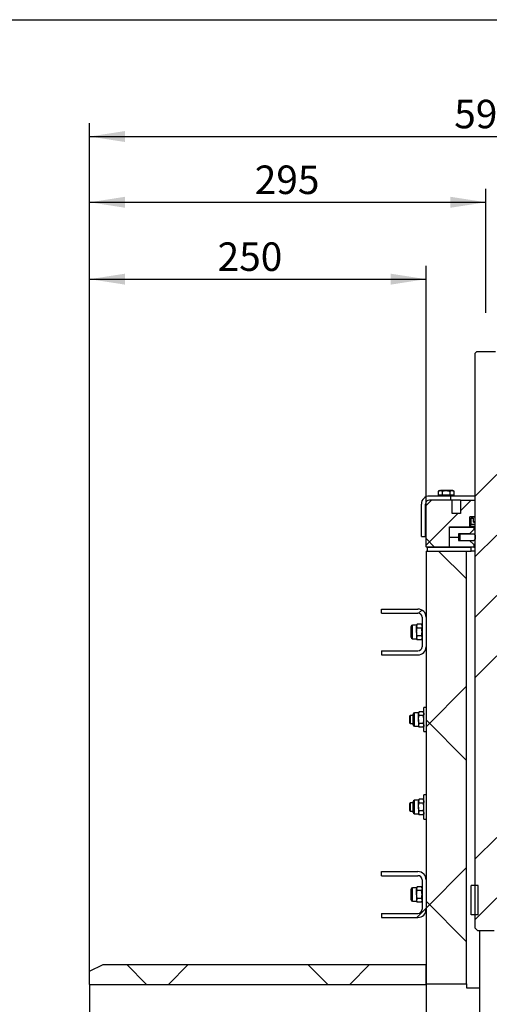
# Model space of a CAD drawing. Units: millimetres. Extents: x 8 to 201, y 4 to 288.
# Drawn here: x 111 to 146, y 215 to 288 of the extents above; entities that cross this region are included whole.
import ezdxf

# ---------------------------------------------------------------- set-up
doc = ezdxf.new("R2010")
doc.units = ezdxf.units.MM
doc.layers.add('FORMAT', color=7, linetype='Continuous')
doc.styles.add('SLDTEXTSTYLE0', font='TXT', dxfattribs={"width": 0.7})
doc.dimstyles.new('SLDDIMSTYLE0', dxfattribs={"dimtxt": 2.731911, "dimasz": 2.64, "dimexe": 0, "dimexo": 0.0625, "dimgap": 0.682978, "dimtad": 1, "dimlfac": 10, "dimrnd": 1e-09, "dimzin": 12, "dimdsep": 46, "dimtxsty": 'SLDTEXTSTYLE0', "dimsah": 1, "dimcen": 0.09, "dimadec": 0, "dimazin": 3, "dimtfac": 1, "dimtofl": 0, "dimtmove": 0, "dimatfit": 3, "dimfxl": 0, "dimfrac": 2, "dimtolj": 1, "dimtzin": 12, "dimarcsym": 0})
doc.dimstyles.new('SLDDIMSTYLE2', dxfattribs={"dimtxt": 2.731911, "dimasz": 2.64, "dimexe": 0, "dimexo": 0.0625, "dimgap": 0.682978, "dimtad": 1, "dimdec": 0, "dimlfac": 10, "dimrnd": 1e-09, "dimzin": 12, "dimdsep": 46, "dimtxsty": 'SLDTEXTSTYLE0', "dimsah": 1, "dimcen": 0.09, "dimadec": 0, "dimazin": 3, "dimtfac": 1, "dimtdec": 0, "dimtofl": 0, "dimtmove": 0, "dimatfit": 3, "dimfxl": 0, "dimfrac": 2, "dimtolj": 1, "dimtzin": 12, "dimarcsym": 0})
pattern_1 = [(45, (0, 0), (-6.7352, 6.7352), []), (135, (0, 0), (-6.7352, -6.7352), [])]
pattern_2 = [(45, (0, 0), (-13.4704, 13.4704), []), (45, (4.49, 0), (-13.4704, 13.4704), []), (45, (8.98, 0), (-13.4704, 13.4704), []), (45, (13.47, 0), (-13.4704, 13.4704), [])]

# ---------------------------------------------------------------- blocks, each defined once
blk = doc.blocks.new('_D_8')
at = {"layer": 'FORMAT'}
for p, q in [((116.196, 217.342), (116.196, 269.728)), ((141.196, 249.522), (141.196, 269.728)), ((116.196, 268.728), (141.196, 268.728))]:
    blk.add_line(p, q, dxfattribs=at)
for points in [[(116.196, 268.728), (118.836, 268.32), (118.836, 269.136)], [(141.196, 268.728), (138.556, 269.136), (138.556, 268.32)]]:
    blk.add_solid(points, dxfattribs=at)
at = {"layer": 'FORMAT', "insert": (125.707, 271.457), "char_height": 2.1167, "attachment_point": 1, "style": 'SLDTEXTSTYLE0'}
blk.add_mtext('250', dxfattribs=at)
blk = doc.blocks.new('_D_10')
at = {"layer": 'FORMAT'}
for p, q in [((116.196, 217.342), (116.196, 275.439)), ((145.646, 266.222), (145.646, 275.439)), ((116.196, 274.439), (145.646, 274.439))]:
    blk.add_line(p, q, dxfattribs=at)
for points in [[(116.196, 274.439), (118.836, 274.031), (118.836, 274.847)], [(145.646, 274.439), (143.006, 274.847), (143.006, 274.031)]]:
    blk.add_solid(points, dxfattribs=at)
at = {"layer": 'FORMAT', "insert": (128.467, 277.168), "char_height": 2.1167, "attachment_point": 1, "style": 'SLDTEXTSTYLE0'}
blk.add_mtext('295', dxfattribs=at)
blk = doc.blocks.new('_D_11')
at = {"layer": 'FORMAT'}
for p, q in [((116.196, 217.342), (116.196, 280.322)), ((175.796, 217.342), (175.796, 280.322)), ((116.196, 279.322), (175.796, 279.322))]:
    blk.add_line(p, q, dxfattribs=at)
for points in [[(116.196, 279.322), (118.836, 278.914), (118.836, 279.73)], [(175.796, 279.322), (173.156, 279.73), (173.156, 278.914)]]:
    blk.add_solid(points, dxfattribs=at)
at = {"layer": 'FORMAT', "insert": (143.289, 282.05), "char_height": 2.1167, "attachment_point": 1, "style": 'SLDTEXTSTYLE0'}
blk.add_mtext('596', dxfattribs=at)

msp = doc.modelspace()

# ---------------------------------------------------------------- hatches: boundary and pattern name
at = {"linetype": 'Continuous', "lineweight": 18}
h = msp.add_hatch(dxfattribs=at)
h.set_pattern_fill('DIN 201 steel and steel cast iron', style=0, pattern_type=2)
h.set_pattern_definition([(45, (0, 0), (-13.4704, 13.4704), []), (45, (4.49, 2e-323), (-13.4704, 13.4704), []), (45, (8.98, 4e-323), (-13.4704, 13.4704), []), (45, (13.47, 6e-323), (-13.4704, 13.4704), [])])
h.paths.add_polyline_path([(144.7407, 249.322), (144.8407, 249.422), (144.8407, 249.722), (144.7407, 249.822), (143.7257, 249.822), (143.6957, 249.792), (143.6957, 249.352), (143.7257, 249.322)], flags=0)
at = {"layer": 'FORMAT', "linetype": 'Continuous', "lineweight": 18}
h = msp.add_hatch(dxfattribs=at)
h.set_pattern_fill('DIN 201 steel and steel cast iron', color=256, style=0, pattern_type=2)
h.set_pattern_definition(pattern_2)
h.paths.add_polyline_path([(146.1457, 259.572), (146.1457, 262.572), (146.4457, 262.572), (146.4457, 263.222), (146.3457, 263.322), (144.9457, 263.322), (144.8457, 263.222), (144.8457, 220.522), (145.0457, 220.322), (146.2457, 220.322), (146.4457, 220.522), (146.4457, 259.572)], flags=0)
h = msp.add_hatch(dxfattribs=at)
h.set_pattern_fill('ANSI34', color=256, style=0)
edge = h.paths.add_edge_path(flags=0)
edge.add_line((143.0457, 252.322), (143.0457, 252.622))
edge.add_line((143.0457, 252.622), (141.4457, 252.622))
edge.add_arc((141.4457, 252.022), 0.6, 90, 180)
edge.add_line((140.8457, 252.022), (140.8457, 249.622))
edge.add_line((140.8457, 249.622), (141.1457, 249.622))
edge.add_line((141.1457, 249.622), (141.1457, 252.022))
edge.add_arc((141.4457, 252.022), 0.3, 90, 180, ccw=False)
edge.add_line((141.4457, 252.322), (143.0457, 252.322))
h = msp.add_hatch(dxfattribs=at)
h.set_pattern_fill('DIN 128 Plastic', color=256, style=0, pattern_type=2)
h.set_pattern_definition(pattern_1)
h.paths.add_polyline_path([(144.4457, 251.072), (144.8357, 251.072), (144.8357, 252.322), (143.7457, 252.322), (143.7457, 251.322), (143.1457, 251.322), (143.1457, 252.322), (141.5957, 252.322), (141.1957, 251.922), (141.1957, 248.847), (141.2207, 248.822), (142.9457, 248.822), (142.9457, 250.322), (144.4457, 250.322)], flags=0)
h = msp.add_hatch(dxfattribs=at)
h.set_pattern_fill('DIN 128 Plastic', color=256, style=0, pattern_type=2)
h.set_pattern_definition(pattern_1)
h.paths.add_polyline_path([(144.4457, 250.372), (144.5056, 250.372), (144.5457, 250.522), (144.5457, 250.972), (144.6957, 250.972), (144.6957, 250.672), (144.7457, 250.672), (144.8457, 250.772), (144.8457, 251.072), (144.4457, 251.072)], flags=0)
h = msp.add_hatch(dxfattribs=at)
h.set_pattern_fill('ANSI37', color=256, angle=3e-322, style=0)
h.paths.add_polyline_path([(142.9457, 249.572), (143.5957, 249.572), (143.5957, 249.822), (144.4357, 249.822), (144.7357, 250.122), (144.7357, 250.312), (142.9957, 250.312), (142.9457, 250.262)], flags=0)
h = msp.add_hatch(dxfattribs=at)
h.set_pattern_fill('ANSI37', color=256, angle=3e-322, style=0)
h.paths.add_polyline_path([(143.5957, 249.572), (142.9457, 249.572), (142.9457, 248.882), (142.9957, 248.832), (144.7357, 248.832), (144.7357, 249.022), (144.4357, 249.322), (143.5957, 249.322)], flags=0)
h = msp.add_hatch(dxfattribs=at)
h.set_pattern_fill('ANSI34', color=256, style=0)
h.paths.add_polyline_path([(141.2957, 248.822), (141.2957, 248.522), (144.5457, 248.522), (144.5457, 248.822)], flags=0)
h = msp.add_hatch(dxfattribs=at)
h.set_pattern_fill('DIN 128 Plastic', color=256, style=0, pattern_type=2)
h.set_pattern_definition(pattern_1)
h.paths.add_polyline_path([(144.1957, 248.522), (141.1957, 248.522), (141.1957, 216.382), (144.1957, 216.382)], flags=0)
h = msp.add_hatch(dxfattribs=at)
h.set_pattern_fill('DIN 201 steel and steel cast iron', color=256, style=0, pattern_type=2)
h.set_pattern_definition(pattern_2)
edge = h.paths.add_edge_path(flags=0)
edge.add_arc((140.5957, 243.622), 0.3, 0, 90, ccw=False)
edge.add_line((140.8957, 243.622), (140.8957, 241.422))
edge.add_arc((140.5957, 241.422), 0.3, 270, 360, ccw=False)
edge.add_line((140.5957, 241.122), (137.8957, 241.122))
edge.add_line((137.8957, 241.122), (137.8957, 240.822))
edge.add_line((137.8957, 240.822), (140.5957, 240.822))
edge.add_arc((140.5957, 241.422), 0.6, 270, 360)
edge.add_line((141.1957, 241.422), (141.1957, 243.622))
edge.add_arc((140.5957, 243.622), 0.6, 0, 90)
edge.add_line((140.5957, 244.222), (137.8957, 244.222))
edge.add_line((137.8957, 244.222), (137.8957, 243.922))
edge.add_line((137.8957, 243.922), (140.5957, 243.922))
h = msp.add_hatch(dxfattribs=at)
h.set_pattern_fill('DIN 201 steel and steel cast iron', color=256, style=0, pattern_type=2)
h.set_pattern_definition(pattern_2)
edge = h.paths.add_edge_path(flags=0)
edge.add_arc((140.5957, 243.622), 0.3, 0, 90, ccw=False)
edge.add_line((140.8957, 243.622), (140.8957, 241.422))
edge.add_arc((140.5957, 241.422), 0.3, 270, 360, ccw=False)
edge.add_line((140.5957, 241.122), (137.8957, 241.122))
edge.add_line((137.8957, 241.122), (137.8957, 240.822))
edge.add_line((137.8957, 240.822), (140.5957, 240.822))
edge.add_arc((140.5957, 241.422), 0.6, 270, 360)
edge.add_line((141.1957, 241.422), (141.1957, 243.622))
edge.add_arc((140.5957, 243.622), 0.6, 0, 90)
edge.add_line((140.5957, 244.222), (137.8957, 244.222))
edge.add_line((137.8957, 244.222), (137.8957, 243.922))
edge.add_line((137.8957, 243.922), (140.5957, 243.922))
h = msp.add_hatch(dxfattribs=at)
h.set_pattern_fill('DIN 201 steel and steel cast iron', color=256, style=0, pattern_type=2)
h.set_pattern_definition(pattern_2)
edge = h.paths.add_edge_path(flags=0)
edge.add_arc((140.5957, 224.122), 0.3, 0, 90, ccw=False)
edge.add_line((140.8957, 224.122), (140.8957, 221.922))
edge.add_arc((140.5957, 221.922), 0.3, 270, 360, ccw=False)
edge.add_line((140.5957, 221.622), (137.8957, 221.622))
edge.add_line((137.8957, 221.622), (137.8957, 221.322))
edge.add_line((137.8957, 221.322), (140.5957, 221.322))
edge.add_arc((140.5957, 221.922), 0.6, 270, 360)
edge.add_line((141.1957, 221.922), (141.1957, 224.122))
edge.add_arc((140.5957, 224.122), 0.6, 0, 90)
edge.add_line((140.5957, 224.722), (137.8957, 224.722))
edge.add_line((137.8957, 224.722), (137.8957, 224.422))
edge.add_line((137.8957, 224.422), (140.5957, 224.422))
h = msp.add_hatch(dxfattribs=at)
h.set_pattern_fill('DIN 201 steel and steel cast iron', color=256, style=0, pattern_type=2)
h.set_pattern_definition(pattern_2)
edge = h.paths.add_edge_path(flags=0)
edge.add_arc((140.5957, 224.122), 0.3, 0, 90, ccw=False)
edge.add_line((140.8957, 224.122), (140.8957, 221.922))
edge.add_arc((140.5957, 221.922), 0.3, 270, 360, ccw=False)
edge.add_line((140.5957, 221.622), (137.8957, 221.622))
edge.add_line((137.8957, 221.622), (137.8957, 221.322))
edge.add_line((137.8957, 221.322), (140.5957, 221.322))
edge.add_arc((140.5957, 221.922), 0.6, 270, 360)
edge.add_line((141.1957, 221.922), (141.1957, 224.122))
edge.add_arc((140.5957, 224.122), 0.6, 0, 90)
edge.add_line((140.5957, 224.722), (137.8957, 224.722))
edge.add_line((137.8957, 224.722), (137.8957, 224.422))
edge.add_line((137.8957, 224.422), (140.5957, 224.422))
h = msp.add_hatch(dxfattribs=at)
h.set_pattern_fill('ANSI31', color=256, style=0)
h.paths.add_polyline_path([(144.5457, 223.702), (144.5457, 221.502), (145.0707, 221.502), (145.0707, 223.702)], flags=0)
h = msp.add_hatch(dxfattribs=at)
h.set_pattern_fill('DIN 128 Plastic', color=256, style=0, pattern_type=2)
h.set_pattern_definition(pattern_1)
h.paths.add_polyline_path([(116.1957, 216.342), (141.1957, 216.342), (141.1957, 217.822), (117.1957, 217.822), (116.1957, 217.322)], flags=0)

# ---------------------------------------------------------------- linework, layer by layer
at = {"color": 7, "linetype": 'Continuous', "lineweight": 25}
for p, q in [((21, 288), (201, 288)), ((144.8457, 263.222), (144.9457, 263.322)), ((146.3457, 263.322), (144.9457, 263.322)), ((144.8457, 220.522), (144.8457, 263.222)), ((141.1957, 251.922), (141.5957, 252.322)), ((143.0457, 252.622), (141.4457, 252.622)), ((143.0457, 252.322), (141.4457, 252.322)), ((143.1457, 252.322), (141.5957, 252.322)), ((142.1957, 253.022), (142.1184, 252.9773)), ((142.1184, 252.9773), (142.2627, 253.022)), ((142.1184, 252.672), (142.1184, 252.9773)), ((142.2627, 252.672), (142.1184, 252.672)), ((142.1957, 253.022), (142.2627, 253.022)), ((142.1957, 252.672), (142.1957, 252.622)), ((142.6957, 253.022), (142.2627, 253.022)), ((142.4071, 252.672), (142.2627, 252.672)), ((142.4071, 252.9773), (142.6957, 253.022)), ((142.4071, 252.672), (142.4071, 252.9773)), ((142.6957, 252.672), (142.4071, 252.672)), ((143.1288, 253.022), (142.6957, 253.022)), ((142.9844, 252.672), (142.6957, 252.672)), ((142.9844, 252.672), (142.9844, 252.9773)), ((143.1288, 252.672), (142.9844, 252.672)), ((143.0457, 252.322), (143.0457, 252.622)), ((144.8457, 252.622), (143.0457, 252.622)), ((143.1957, 253.022), (143.1288, 253.022)), ((143.2731, 252.672), (143.1288, 252.672)), ((143.1457, 251.322), (143.1457, 252.322)), ((143.7457, 252.322), (143.1457, 252.322)), ((143.2731, 252.9773), (143.1957, 253.022)), ((143.1957, 252.622), (143.1957, 252.672)), ((143.2731, 252.672), (143.2731, 252.9773)), ((143.7457, 252.322), (143.7457, 251.322)), ((143.7457, 252.322), (144.8357, 252.322)), ((144.8357, 251.072), (144.8357, 252.322)), ((144.8357, 252.322), (144.8457, 252.322)), ((140.8457, 249.622), (140.8457, 252.022)), ((141.1457, 249.622), (141.1457, 252.022)), ((141.1957, 248.847), (141.1957, 251.922)), ((143.7457, 251.322), (143.1457, 251.322)), ((144.4457, 250.372), (144.4457, 251.072)), ((144.8457, 251.072), (144.4457, 251.072)), ((144.4457, 250.322), (144.4457, 251.072)), ((144.4457, 251.072), (144.8357, 251.072)), ((144.5457, 250.522), (144.5457, 250.972)), ((144.5457, 250.972), (144.6957, 250.972)), ((144.6957, 250.972), (144.6957, 250.672)), ((144.8457, 250.772), (144.8457, 251.072)), ((142.9457, 248.822), (142.9457, 250.322)), ((142.9457, 250.322), (144.4457, 250.322)), ((142.9457, 250.262), (142.9957, 250.312)), ((142.9457, 249.572), (142.9457, 250.262)), ((142.9957, 250.312), (144.7357, 250.312)), ((144.7357, 250.122), (144.4357, 249.822)), ((144.5056, 250.372), (144.4457, 250.372)), ((144.4457, 250.322), (144.8457, 250.322)), ((144.5056, 250.372), (144.5457, 250.522)), ((144.5056, 250.372), (144.8457, 250.372)), ((144.5457, 250.522), (144.8457, 250.522)), ((144.7457, 250.672), (144.6957, 250.672)), ((144.7357, 250.312), (144.7357, 250.122)), ((144.8457, 250.312), (144.7357, 250.312)), ((144.7357, 250.122), (144.8457, 250.122)), ((144.7457, 250.672), (144.8457, 250.772)), ((144.7457, 250.672), (144.8457, 250.672)), ((140.8457, 249.622), (141.1457, 249.622)), ((142.9457, 248.882), (142.9457, 249.572)), ((142.9457, 249.572), (143.5957, 249.572)), ((143.5957, 249.822), (143.5957, 249.572)), ((144.4357, 249.822), (143.5957, 249.822)), ((143.5957, 249.572), (143.5957, 249.322)), ((143.5957, 249.572), (143.6957, 249.572)), ((143.6957, 249.792), (143.7257, 249.822)), ((143.6957, 249.792), (143.6957, 249.352)), ((143.7257, 249.822), (144.7407, 249.822)), ((144.7407, 249.822), (144.8407, 249.722)), ((144.7407, 249.822), (144.8457, 249.822)), ((144.8407, 249.422), (144.7407, 249.322)), ((144.8457, 249.722), (144.8407, 249.722)), ((144.8407, 249.722), (144.8407, 249.422)), ((144.8407, 249.422), (144.8457, 249.422)), ((141.2207, 248.822), (141.1957, 248.847)), ((142.9457, 248.822), (141.2207, 248.822)), ((141.2957, 248.522), (141.2957, 248.822)), ((141.2957, 248.822), (144.5457, 248.822)), ((142.9957, 248.832), (142.9457, 248.882)), ((144.7357, 248.832), (142.9957, 248.832)), ((143.5957, 249.322), (144.4357, 249.322)), ((143.7257, 249.322), (143.6957, 249.352)), ((143.7257, 249.322), (144.7407, 249.322)), ((144.4357, 249.322), (144.7357, 249.022)), ((144.5457, 248.522), (144.5457, 248.822)), ((144.8457, 248.822), (144.5457, 248.822)), ((144.8457, 249.022), (144.7357, 249.022)), ((144.7357, 249.022), (144.7357, 248.832)), ((144.7357, 248.832), (144.8457, 248.832)), ((144.8457, 249.322), (144.7407, 249.322)), ((141.1957, 248.522), (144.1957, 248.522)), ((141.1957, 248.522), (141.1957, 216.382)), ((141.2957, 248.522), (144.5457, 248.522)), ((144.1957, 216.382), (144.1957, 248.522)), ((144.8457, 248.522), (144.5457, 248.522)), ((137.8957, 243.922), (137.8957, 244.222)), ((137.8957, 244.222), (140.5957, 244.222)), ((137.8957, 243.922), (140.5957, 243.922)), ((140.8957, 243.622), (140.8957, 241.422)), ((141.1957, 243.622), (141.1957, 241.422)), ((140.0957, 242.522), (140.0957, 242.9186)), ((140.4957, 243.022), (140.1991, 243.022)), ((140.5404, 243.0993), (140.4957, 243.022)), ((140.5404, 243.0993), (140.4957, 242.955)), ((140.4957, 243.022), (140.4957, 242.955)), ((140.4957, 242.522), (140.4957, 242.955)), ((140.8511, 243.0993), (140.5404, 243.0993)), ((140.8511, 242.8106), (140.5404, 242.8106)), ((140.8957, 243.022), (140.8511, 243.0993)), ((140.8511, 243.0993), (140.8957, 242.955)), ((140.0957, 242.1253), (140.0957, 242.522)), ((140.4957, 242.522), (140.4957, 242.089)), ((140.5404, 242.2333), (140.4957, 242.089)), ((140.4957, 242.089), (140.4957, 242.022)), ((140.8511, 242.2333), (140.5404, 242.2333)), ((140.8511, 242.2333), (140.8957, 242.089)), ((140.1991, 242.022), (140.4957, 242.022)), ((140.4957, 242.022), (140.5404, 241.9446)), ((140.8511, 241.9446), (140.5404, 241.9446)), ((140.8511, 241.9446), (140.8957, 242.022)), ((137.8957, 241.122), (137.8957, 240.822)), ((137.8957, 241.122), (140.5957, 241.122)), ((137.8957, 240.822), (140.5957, 240.822)), ((140.0112, 236.322), (139.9557, 236.2665)), ((139.9557, 236.2665), (139.9557, 235.7774)), ((140.2357, 236.322), (140.0112, 236.322)), ((140.0112, 236.322), (140.0112, 235.722)), ((140.2357, 236.022), (140.2357, 236.4186)), ((140.6357, 236.522), (140.3391, 236.522)), ((140.6804, 236.5993), (140.6357, 236.522)), ((140.6804, 236.5993), (140.6357, 236.455)), ((140.6357, 236.522), (140.6357, 236.455)), ((140.6357, 236.022), (140.6357, 236.455)), ((140.9911, 236.5993), (140.6804, 236.5993)), ((140.9911, 236.3106), (140.6804, 236.3106)), ((141.0357, 236.522), (140.9911, 236.5993)), ((140.9911, 236.5993), (141.0357, 236.455)), ((141.1957, 236.922), (141.0357, 236.922)), ((141.0357, 235.122), (141.0357, 236.922)), ((139.9557, 235.7774), (140.0112, 235.722)), ((140.0112, 235.722), (140.2357, 235.722)), ((140.2357, 235.6253), (140.2357, 236.022)), ((140.3391, 235.522), (140.6357, 235.522)), ((140.6357, 236.022), (140.6357, 235.589)), ((140.6804, 235.7333), (140.6357, 235.589)), ((140.6357, 235.589), (140.6357, 235.522)), ((140.6357, 235.522), (140.6804, 235.4446)), ((140.9911, 235.7333), (140.6804, 235.7333)), ((140.9911, 235.7333), (141.0357, 235.589)), ((140.9911, 235.4446), (141.0357, 235.522)), ((140.9911, 235.4446), (140.6804, 235.4446)), ((141.0357, 235.122), (141.1957, 235.122)), ((141.1957, 230.422), (141.0357, 230.422)), ((141.0357, 228.622), (141.0357, 230.422)), ((140.0112, 229.822), (139.9557, 229.7665)), ((139.9557, 229.7665), (139.9557, 229.2774)), ((140.2357, 229.822), (140.0112, 229.822)), ((140.0112, 229.822), (140.0112, 229.222)), ((140.2357, 229.522), (140.2357, 229.9186)), ((140.6357, 230.022), (140.3391, 230.022)), ((140.6804, 230.0993), (140.6357, 230.022)), ((140.6804, 230.0993), (140.6357, 229.955)), ((140.6357, 230.022), (140.6357, 229.955)), ((140.6357, 229.522), (140.6357, 229.955)), ((140.9911, 230.0993), (140.6804, 230.0993)), ((140.9911, 229.8106), (140.6804, 229.8106)), ((141.0357, 230.022), (140.9911, 230.0993)), ((140.9911, 230.0993), (141.0357, 229.955)), ((139.9557, 229.2774), (140.0112, 229.222)), ((140.0112, 229.222), (140.2357, 229.222)), ((140.2357, 229.1253), (140.2357, 229.522)), ((140.3391, 229.022), (140.6357, 229.022)), ((140.6357, 229.522), (140.6357, 229.089)), ((140.6804, 229.2333), (140.6357, 229.089)), ((140.6357, 229.089), (140.6357, 229.022)), ((140.6357, 229.022), (140.6804, 228.9446)), ((140.9911, 229.2333), (140.6804, 229.2333)), ((140.9911, 228.9446), (140.6804, 228.9446)), ((140.9911, 229.2333), (141.0357, 229.089)), ((140.9911, 228.9446), (141.0357, 229.022)), ((141.0357, 228.622), (141.1957, 228.622)), ((137.8957, 224.422), (137.8957, 224.722)), ((137.8957, 224.722), (140.5957, 224.722)), ((137.8957, 224.422), (140.5957, 224.422)), ((140.8957, 224.122), (140.8957, 221.922)), ((141.1957, 224.122), (141.1957, 221.922)), ((140.0957, 223.022), (140.0957, 223.4186)), ((140.4957, 223.522), (140.1991, 223.522)), ((140.5404, 223.5993), (140.4957, 223.522)), ((140.5404, 223.5993), (140.4957, 223.455)), ((140.4957, 223.522), (140.4957, 223.455)), ((140.4957, 223.022), (140.4957, 223.455)), ((140.8511, 223.5993), (140.5404, 223.5993)), ((140.8511, 223.3106), (140.5404, 223.3106)), ((140.8957, 223.522), (140.8511, 223.5993)), ((140.8511, 223.5993), (140.8957, 223.455)), ((144.5457, 221.502), (144.5457, 223.702)), ((145.0707, 223.702), (144.5457, 223.702)), ((145.0707, 221.502), (145.0707, 223.702)), ((140.0957, 222.6253), (140.0957, 223.022)), ((140.1991, 222.522), (140.4957, 222.522)), ((140.4957, 223.022), (140.4957, 222.589)), ((140.5404, 222.7333), (140.4957, 222.589)), ((140.4957, 222.589), (140.4957, 222.522)), ((140.4957, 222.522), (140.5404, 222.4446)), ((140.8511, 222.7333), (140.5404, 222.7333)), ((140.8511, 222.4446), (140.5404, 222.4446)), ((140.8511, 222.7333), (140.8957, 222.589)), ((140.8511, 222.4446), (140.8957, 222.522)), ((137.8957, 221.622), (137.8957, 221.322)), ((137.8957, 221.622), (140.5957, 221.622)), ((137.8957, 221.322), (140.5957, 221.322)), ((145.0707, 221.502), (144.5457, 221.502)), ((145.0457, 220.322), (144.8457, 220.522)), ((146.2457, 220.322), (145.0457, 220.322)), ((145.1957, 216.0957), (145.1957, 220.322)), ((116.1957, 217.322), (117.1957, 217.822)), ((116.1957, 216.342), (116.1957, 217.322)), ((117.1957, 217.822), (141.1957, 217.822)), ((141.1957, 216.342), (141.1957, 217.822)), ((116.1957, 216.342), (141.1957, 216.342)), ((116.1957, 216.342), (116.1957, 194.302)), ((141.1957, 216.382), (144.1957, 216.382)), ((141.1957, 216.342), (141.1957, 194.302)), ((144.1957, 216.382), (144.1957, 216.0957)), ((144.1957, 216.0957), (145.1957, 216.0957)), ((145.1957, 199.5838), (145.1957, 216.0957))]:
    msp.add_line(p, q, dxfattribs=at)
at = {"color": 7, "linetype": 'Continuous', "lineweight": 18}
msp.add_line((21, 288), (201, 288), dxfattribs=at)
at = {"color": 8, "linetype": 'Continuous', "lineweight": 25}
for p, q in [((140.1991, 242.522), (140.1991, 243.022)), ((140.1991, 242.022), (140.1991, 242.522)), ((140.3391, 236.022), (140.3391, 236.522)), ((140.3391, 235.522), (140.3391, 236.022)), ((140.3391, 229.522), (140.3391, 230.022)), ((140.3391, 229.022), (140.3391, 229.522)), ((140.1991, 223.022), (140.1991, 223.522)), ((140.1991, 222.522), (140.1991, 223.022))]:
    msp.add_line(p, q, dxfattribs=at)
at = {"color": 7, "linetype": 'Continuous', "lineweight": 25}
for centre, radius, start, end in [((141.4457, 252.022), 0.6, 90, 180), ((141.4457, 252.022), 0.3, 90, 180), ((140.5957, 243.622), 0.6, 0, 90), ((140.5957, 243.622), 0.3, 0, 90), ((140.1991, 242.9186), 0.1033, 90, 180), ((140.1991, 242.1253), 0.1033, 180, 270), ((140.5957, 241.422), 0.6, 270, 0), ((140.5957, 241.422), 0.3, 270, 0), ((140.3391, 236.4186), 0.1033, 90, 180), ((140.3391, 235.6253), 0.1033, 180, 270), ((140.3391, 229.9186), 0.1033, 90, 180), ((140.3391, 229.1253), 0.1033, 180, 270), ((140.5957, 224.122), 0.6, 0, 90), ((140.5957, 224.122), 0.3, 0, 90), ((140.1991, 223.4186), 0.1033, 90, 180), ((140.1991, 222.6253), 0.1033, 180, 270), ((140.5957, 221.922), 0.6, 270, 0), ((140.5957, 221.922), 0.3, 270, 0)]:
    msp.add_arc(centre, radius, start, end, dxfattribs=at)
for points, knots in [([(142.2627, 253.022), (142.2662, 253.0219), (142.3149, 253.0213), (142.3627, 252.9985), (142.4071, 252.9773)], [0, 0, 0, 0, 0.0702006, 1, 1, 1, 1]), ([(142.6957, 253.022), (142.7026, 253.0219), (142.8001, 253.0213), (142.8956, 252.9985), (142.9844, 252.9773)], [0, 0, 0, 0, 0.07020058, 1, 1, 1, 1]), ([(142.9844, 252.9773), (143.021, 252.9956), (143.0686, 253.0194), (143.1174, 253.0215), (143.1288, 253.022)], [0, 0, 0, 0, 0.76815073, 1, 1, 1, 1]), ([(143.1288, 253.022), (143.1673, 253.0163), (143.2162, 253.0092), (143.2632, 252.9829), (143.2731, 252.9773)], [0, 0, 0, 0, 0.7889992, 1, 1, 1, 1]), ([(140.4957, 242.955), (140.4958, 242.9516), (140.4964, 242.9028), (140.5192, 242.8551), (140.5404, 242.8106)], [0, 0, 0, 0, 0.0702006, 1, 1, 1, 1]), ([(140.4957, 242.522), (140.4964, 242.5482), (140.4989, 242.6459), (140.5229, 242.7411), (140.5404, 242.8106)], [0, 0, 0, 0, 0.2686336, 1, 1, 1, 1]), ([(140.8957, 242.955), (140.8957, 242.9516), (140.8951, 242.9028), (140.8723, 242.8551), (140.8511, 242.8106)], [0, 0, 0, 0, 0.0702006, 1, 1, 1, 1]), ([(140.8957, 242.522), (140.8951, 242.5482), (140.8926, 242.6459), (140.8686, 242.7411), (140.8511, 242.8106)], [0, 0, 0, 0, 0.2686336, 1, 1, 1, 1]), ([(140.5404, 242.2333), (140.5337, 242.2575), (140.5075, 242.3516), (140.5007, 242.4494), (140.4957, 242.522)], [0, 0, 0, 0, 0.2575513, 1, 1, 1, 1]), ([(140.4957, 242.089), (140.4958, 242.0855), (140.4964, 242.0368), (140.5192, 241.989), (140.5404, 241.9446)], [0, 0, 0, 0, 0.0702006, 1, 1, 1, 1]), ([(140.8511, 242.2333), (140.8578, 242.2575), (140.884, 242.3516), (140.8907, 242.4494), (140.8957, 242.522)], [0, 0, 0, 0, 0.2575513, 1, 1, 1, 1]), ([(140.8957, 242.089), (140.8957, 242.0855), (140.8951, 242.0368), (140.8723, 241.989), (140.8511, 241.9446)], [0, 0, 0, 0, 0.07020058, 1, 1, 1, 1]), ([(140.6357, 236.455), (140.6358, 236.4516), (140.6364, 236.4028), (140.6592, 236.3551), (140.6804, 236.3106)], [0, 0, 0, 0, 0.0702006, 1, 1, 1, 1]), ([(140.6357, 236.022), (140.6364, 236.0482), (140.6389, 236.1459), (140.6629, 236.2411), (140.6804, 236.3106)], [0, 0, 0, 0, 0.2686336, 1, 1, 1, 1]), ([(141.0357, 236.455), (141.0357, 236.4516), (141.0351, 236.4028), (141.0123, 236.3551), (140.9911, 236.3106)], [0, 0, 0, 0, 0.0702006, 1, 1, 1, 1]), ([(141.0357, 236.022), (141.0351, 236.0482), (141.0326, 236.1459), (141.0086, 236.2411), (140.9911, 236.3106)], [0, 0, 0, 0, 0.2686336, 1, 1, 1, 1]), ([(140.6804, 235.7333), (140.6737, 235.7575), (140.6475, 235.8516), (140.6407, 235.9494), (140.6357, 236.022)], [0, 0, 0, 0, 0.2575513, 1, 1, 1, 1]), ([(140.6357, 235.589), (140.6358, 235.5855), (140.6364, 235.5368), (140.6592, 235.489), (140.6804, 235.4446)], [0, 0, 0, 0, 0.0702006, 1, 1, 1, 1]), ([(140.9911, 235.7333), (140.9978, 235.7575), (141.024, 235.8516), (141.0307, 235.9494), (141.0357, 236.022)], [0, 0, 0, 0, 0.2575513, 1, 1, 1, 1]), ([(141.0357, 235.589), (141.0357, 235.5855), (141.0351, 235.5368), (141.0123, 235.489), (140.9911, 235.4446)], [0, 0, 0, 0, 0.07020058, 1, 1, 1, 1]), ([(140.6357, 229.955), (140.6358, 229.9516), (140.6364, 229.9028), (140.6592, 229.8551), (140.6804, 229.8106)], [0, 0, 0, 0, 0.0702006, 1, 1, 1, 1]), ([(140.6357, 229.522), (140.6364, 229.5482), (140.6389, 229.6459), (140.6629, 229.7411), (140.6804, 229.8106)], [0, 0, 0, 0, 0.2686336, 1, 1, 1, 1]), ([(141.0357, 229.955), (141.0357, 229.9516), (141.0351, 229.9028), (141.0123, 229.8551), (140.9911, 229.8106)], [0, 0, 0, 0, 0.0702006, 1, 1, 1, 1]), ([(141.0357, 229.522), (141.0351, 229.5482), (141.0326, 229.6459), (141.0086, 229.7411), (140.9911, 229.8106)], [0, 0, 0, 0, 0.2686336, 1, 1, 1, 1]), ([(140.6804, 229.2333), (140.6737, 229.2575), (140.6475, 229.3516), (140.6407, 229.4494), (140.6357, 229.522)], [0, 0, 0, 0, 0.2575513, 1, 1, 1, 1]), ([(140.6357, 229.089), (140.6358, 229.0855), (140.6364, 229.0368), (140.6592, 228.989), (140.6804, 228.9446)], [0, 0, 0, 0, 0.0702006, 1, 1, 1, 1]), ([(140.9911, 229.2333), (140.9978, 229.2575), (141.024, 229.3516), (141.0307, 229.4494), (141.0357, 229.522)], [0, 0, 0, 0, 0.2575513, 1, 1, 1, 1]), ([(141.0357, 229.089), (141.0357, 229.0855), (141.0351, 229.0368), (141.0123, 228.989), (140.9911, 228.9446)], [0, 0, 0, 0, 0.07020058, 1, 1, 1, 1]), ([(140.4957, 223.455), (140.4958, 223.4516), (140.4964, 223.4028), (140.5192, 223.3551), (140.5404, 223.3106)], [0, 0, 0, 0, 0.0702006, 1, 1, 1, 1]), ([(140.4957, 223.022), (140.4964, 223.0482), (140.4989, 223.1459), (140.5229, 223.2411), (140.5404, 223.3106)], [0, 0, 0, 0, 0.2686336, 1, 1, 1, 1]), ([(140.8957, 223.455), (140.8957, 223.4516), (140.8951, 223.4028), (140.8723, 223.3551), (140.8511, 223.3106)], [0, 0, 0, 0, 0.0702006, 1, 1, 1, 1]), ([(140.8957, 223.022), (140.8951, 223.0482), (140.8926, 223.1459), (140.8686, 223.2411), (140.8511, 223.3106)], [0, 0, 0, 0, 0.2686336, 1, 1, 1, 1]), ([(140.5404, 222.7333), (140.5337, 222.7575), (140.5075, 222.8516), (140.5007, 222.9494), (140.4957, 223.022)], [0, 0, 0, 0, 0.2575513, 1, 1, 1, 1]), ([(140.4957, 222.589), (140.4958, 222.5855), (140.4964, 222.5368), (140.5192, 222.489), (140.5404, 222.4446)], [0, 0, 0, 0, 0.0702006, 1, 1, 1, 1]), ([(140.8511, 222.7333), (140.8578, 222.7575), (140.884, 222.8516), (140.8907, 222.9494), (140.8957, 223.022)], [0, 0, 0, 0, 0.2575513, 1, 1, 1, 1]), ([(140.8957, 222.589), (140.8957, 222.5855), (140.8951, 222.5368), (140.8723, 222.489), (140.8511, 222.4446)], [0, 0, 0, 0, 0.07020058, 1, 1, 1, 1])]:
    msp.add_open_spline(points, degree=3, knots=knots, dxfattribs=at)

# ---------------------------------------------------------------- dimensions: what is measured, and where the dimension line sits
at = {"layer": 'FORMAT'}
for base, p1, p2, dimstyle, picture, middle in [((175.7957, 279.322), (116.1957, 216.342), (175.7957, 216.342), 'SLDDIMSTYLE0', '_D_11', (145.7745, 279.322)), ((145.645746363, 274.4394781339), (116.195746363, 216.3419720246), (145.645746363, 265.2219720246), 'SLDDIMSTYLE2', '_D_10', (130.896785836, 274.4394781339)), ((141.1957, 268.7283), (116.1957, 216.342), (141.1957, 248.522), 'SLDDIMSTYLE0', '_D_8', (128.2172, 268.7283))]:
    dim = msp.add_linear_dim(base=base, p1=p1, p2=p2, dimstyle=dimstyle, dxfattribs=at)
    dim.commit()
    dim.dimension.update_dxf_attribs({"geometry": picture, "text_midpoint": middle, "dimtype": 160})

doc.saveas('drawing.dxf')
